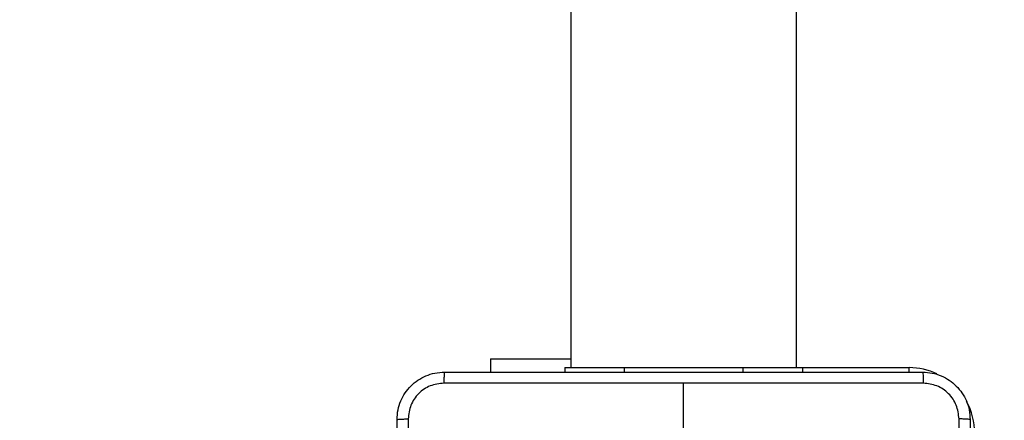
# Model space of a CAD drawing. Units: millimetres. Extents: x -284 to 1482, y -366 to 1152.
# Drawn here: x 734 to 750, y 338 to 344 of the extents above; entities that cross this region are included whole.
import ezdxf

# ---------------------------------------------------------------- set-up
doc = ezdxf.new("R2010")
doc.units = ezdxf.units.MM
doc.header["$PDSIZE"] = -1
doc.dimstyles.new('ISO-25', dxfattribs={"dimtxt": 2.5, "dimasz": 2.5, "dimexe": 1.25, "dimexo": 0.625, "dimtad": 1, "dimtxsty": 'Standard', "dimcen": 2.5, "dimadec": 0, "dimazin": 0, "dimtfac": 1, "dimtmove": 0, "dimatfit": 3, "dimfxl": 1, "dimarcsym": 0})

# ---------------------------------------------------------------- blocks, each defined once
blk = doc.blocks.new('*D21')
at = {"color": 0, "lineweight": -2}
for p, q in [((361.805, 0.691), (361.805, 1117.567)), ((1482.418, 71.112), (1482.418, 1117.567)), ((361.871, 1117.547), (1482.352, 1117.547)), ((1482.352, 1117.547), (361.871, 1117.547))]:
    blk.add_line(p, q, dxfattribs=at)
at = {"color": 0}
for points in [[(361.871, 1117.558), (361.871, 1117.536), (361.805, 1117.547)], [(1482.352, 1117.536), (1482.352, 1117.558), (1482.418, 1117.547)]]:
    blk.add_solid(points, dxfattribs=at)
at = {"layer": 'Defpoints', "color": 0}
for p in [(1482.418, 1117.547), (1482.418, 71.092), (361.805, 0.671)]:
    blk.add_point(p, dxfattribs=at)
at = {"color": 0, "insert": (922.112, 1132.577), "char_height": 30, "attachment_point": 5}
blk.add_mtext('1121', dxfattribs=at)
blk = doc.blocks.new('*D22')
at = {"color": 0, "lineweight": -2}
for p, q in [((829.011, 595.994), (62.355, 595.994)), ((62.375, 595.928), (62.375, -216.283)), ((819.677, -216.349), (62.355, -216.349))]:
    blk.add_line(p, q, dxfattribs=at)
at = {"color": 0}
for points in [[(62.386, 595.928), (62.364, 595.928), (62.375, 595.994)], [(62.364, -216.283), (62.386, -216.283), (62.375, -216.349)]]:
    blk.add_solid(points, dxfattribs=at)
at = {"layer": 'Defpoints', "color": 0}
for p in [(829.031, 595.994), (62.375, -216.349), (819.697, -216.349)]:
    blk.add_point(p, dxfattribs=at)
at = {"color": 0, "insert": (47.344, 264.823), "char_height": 30, "attachment_point": 5, "rotation": 90}
blk.add_mtext('812', dxfattribs=at)
blk = doc.blocks.new('*D23')
at = {"color": 0, "lineweight": -2}
for p, q in [((826.015, 745.994), (-249.379, 745.994)), ((-249.359, 745.928), (-249.359, -366.283)), ((749.407, -366.349), (-249.379, -366.349))]:
    blk.add_line(p, q, dxfattribs=at)
at = {"color": 0}
for points in [[(-249.348, 745.928), (-249.37, 745.928), (-249.359, 745.994)], [(-249.37, -366.283), (-249.348, -366.283), (-249.359, -366.349)]]:
    blk.add_solid(points, dxfattribs=at)
at = {"layer": 'Defpoints', "color": 0}
for p in [(826.035, 745.994), (-249.359, -366.349), (749.427, -366.349)]:
    blk.add_point(p, dxfattribs=at)
at = {"color": 0, "insert": (-264.389, 189.823), "char_height": 30, "attachment_point": 5, "rotation": 90}
blk.add_mtext('1112', dxfattribs=at)
blk = doc.blocks.new('*D24')
at = {"color": 0, "lineweight": -2}
for p, q in [((511.809, 55.743), (511.809, 886.046)), ((1332.418, 191.17), (1332.418, 886.046)), ((1299.398, 876.046), (544.829, 876.046)), ((544.829, 876.046), (1299.398, 876.046))]:
    blk.add_line(p, q, dxfattribs=at)
at = {"color": 0}
for points in [[(544.829, 881.549), (544.829, 870.542), (511.809, 876.046)], [(1299.398, 870.542), (1299.398, 881.549), (1332.418, 876.046)]]:
    blk.add_solid(points, dxfattribs=at)
at = {"layer": 'Defpoints', "color": 0}
for p in [(511.809, 876.046), (1332.418, 181.17), (511.809, 45.743)]:
    blk.add_point(p, dxfattribs=at)
at = {"color": 0, "insert": (922.114, 908.786), "char_height": 35, "attachment_point": 5}
blk.add_mtext('821', dxfattribs=at)
blk = doc.blocks.new('1506')
at = {"color": 7, "linetype": 'Continuous', "lineweight": 25}
for p, q in [((746.818, 338.57), (746.818, 396.967)), ((743.018, 396.812), (743.018, 338.57)), ((741.668, 338.72), (741.668, 338.495)), ((741.668, 338.72), (743.018, 338.72)), ((742.918, 338.57), (742.918, 338.495)), ((742.918, 338.57), (743.918, 338.57)), ((743.918, 338.57), (745.918, 338.57)), ((743.918, 338.57), (743.918, 338.495)), ((745.918, 338.57), (746.918, 338.57)), ((745.918, 338.57), (745.918, 338.495)), ((746.918, 338.57), (746.918, 338.495)), ((746.918, 338.57), (748.718, 338.57)), ((748.718, 338.494), (748.718, 338.57)), ((744.918, 337.07), (744.918, 338.307))]:
    blk.add_line(p, q, dxfattribs=at)
for start, end in [(64.8905, 90), (0, 28.7455)]:
    blk.add_arc((748.718, 337.47), 1.1, start, end, dxfattribs=at)
for points, knots in [([(740.093, 337.695), (740.097, 337.75), (740.103, 337.858), (740.168, 338.058), (740.313, 338.275), (740.531, 338.421), (740.731, 338.486), (740.839, 338.492), (740.893, 338.495)], [0, 0, 0, 0, 0.130552, 0.257575, 0.500021, 0.742668, 0.869632, 1, 1, 1, 1]), ([(740.893, 338.495), (740.892, 338.492), (740.889, 338.487), (740.886, 338.444), (740.883, 338.383), (740.883, 338.333), (740.883, 338.308)], [0, 0, 0, 0, 0.249928, 0.499848, 0.749573, 1, 1, 1, 1]), ([(740.893, 338.495), (741.787, 338.495), (743.575, 338.495), (746.261, 338.495), (748.049, 338.495), (748.943, 338.495)], [0, 0, 0, 0, 0.333296, 0.666701, 1, 1, 1, 1]), ([(748.943, 338.495), (748.945, 338.493), (748.947, 338.487), (748.951, 338.444), (748.953, 338.382), (748.954, 338.333), (748.954, 338.308)], [0, 0, 0, 0, 0.250387, 0.50011, 0.750067, 1, 1, 1, 1]), ([(748.943, 338.495), (748.998, 338.492), (749.106, 338.486), (749.306, 338.421), (749.523, 338.275), (749.669, 338.058), (749.734, 337.857), (749.74, 337.75), (749.743, 337.695)], [0, 0, 0, 0, 0.130546, 0.257575, 0.500018, 0.742663, 0.869632, 1, 1, 1, 1]), ([(740.883, 338.308), (740.804, 338.299), (740.646, 338.28), (740.447, 338.142), (740.309, 337.942), (740.29, 337.785), (740.281, 337.706)], [0, 0, 0, 0, 0.249954, 0.500058, 0.749965, 1, 1, 1, 1]), ([(744.918, 338.308), (744.245, 338.308), (742.899, 338.308), (741.555, 338.308), (740.883, 338.308)], [0, 0, 0, 0, 0.499992, 1, 1, 1, 1]), ([(748.954, 338.308), (748.282, 338.308), (746.937, 338.308), (745.591, 338.308), (744.918, 338.308)], [0, 0, 0, 0, 0.500008, 1, 1, 1, 1]), ([(749.556, 337.706), (749.547, 337.785), (749.528, 337.942), (749.389, 338.141), (749.19, 338.28), (749.033, 338.298), (748.954, 338.308)], [0, 0, 0, 0, 0.249948, 0.500049, 0.749965, 1, 1, 1, 1]), ([(740.093, 337.695), (740.096, 337.697), (740.102, 337.699), (740.144, 337.703), (740.206, 337.705), (740.256, 337.706), (740.281, 337.706)], [0, 0, 0, 0, 0.2503912, 0.5001222, 0.7500612, 1, 1, 1, 1]), ([(740.093, 329.645), (740.093, 330.539), (740.093, 332.328), (740.093, 335.013), (740.093, 336.801), (740.093, 337.695)], [0, 0, 0, 0, 0.333296, 0.666702, 1, 1, 1, 1]), ([(740.281, 337.706), (740.281, 336.81), (740.281, 335.017), (740.281, 332.324), (740.281, 330.531), (740.281, 329.635)], [0, 0, 0, 0, 0.333337, 0.666663, 1, 1, 1, 1]), ([(749.556, 329.635), (749.556, 330.531), (749.556, 332.324), (749.556, 335.017), (749.556, 336.81), (749.556, 337.706)], [0, 0, 0, 0, 0.333337, 0.666663, 1, 1, 1, 1]), ([(749.743, 337.695), (749.74, 337.697), (749.735, 337.699), (749.692, 337.703), (749.63, 337.705), (749.581, 337.706), (749.556, 337.706)], [0, 0, 0, 0, 0.24994, 0.499863, 0.749587, 1, 1, 1, 1]), ([(749.743, 337.695), (749.743, 336.801), (749.743, 335.013), (749.743, 332.328), (749.743, 330.539), (749.743, 329.645)], [0, 0, 0, 0, 0.333296, 0.666701, 1, 1, 1, 1])]:
    blk.add_open_spline(points, degree=3, knots=knots, dxfattribs=at)

msp = doc.modelspace()

# ---------------------------------------------------------------- block references
msp.add_blockref('1506', (0, 0))

# ---------------------------------------------------------------- dimensions: what is measured, and where the dimension line sits
for base, p1, p2, override, picture, middle in [((1482.418, 1117.547), (361.805, 0.671), (1482.418, 71.092), {"dimscale": 0.2, "dimtxt": 150, "dimasz": 0.3302, "dimexe": 0.1, "dimexo": 0.1, "dimgap": 0.1524, "dimtih": 1, "dimtoh": 1, "dimdec": 0, "dimzin": 1, "dimadec": 2, "dimtzin": 1}, '*D21', (922.112, 1132.577)), ((511.809, 876.046), (1332.418, 181.17), (511.809, 45.743), {"dimscale": 100, "dimtxt": 0.35, "dimasz": 0.3302, "dimexe": 0.1, "dimexo": 0.1, "dimgap": 0.1524, "dimtih": 1, "dimtoh": 1, "dimdec": 0, "dimlfac": 1, "dimzin": 1, "dimadec": 2, "dimtzin": 1}, '*D24', (922.114, 908.786))]:
    dim = msp.add_linear_dim(base=base, p1=p1, p2=p2, dimstyle='ISO-25', override=override)
    dim.commit()
    dim.dimension.update_dxf_attribs({"geometry": picture, "text_midpoint": middle})
dim = msp.add_linear_dim(base=(-249.359, -366.349), p1=(826.035, 745.994), p2=(749.427, -366.349), angle=90, dimstyle='ISO-25', override={"dimscale": 0.2, "dimtxt": 150, "dimasz": 0.3302, "dimexe": 0.1, "dimexo": 0.1, "dimgap": 0.1524, "dimtoh": 1, "dimdec": 0, "dimzin": 1, "dimadec": 2, "dimtzin": 1})
dim.commit()
dim.dimension.update_dxf_attribs({"geometry": '*D23', "text_midpoint": (-264.389, 189.823)})
dim = msp.add_linear_dim(base=(62.375, -216.349), p1=(829.031, 595.994), p2=(819.697, -216.349), angle=90, dimstyle='ISO-25', override={"dimscale": 0.2, "dimtxt": 150, "dimasz": 0.3302, "dimexe": 0.1, "dimexo": 0.1, "dimgap": 0.1524, "dimtih": 0, "dimtoh": 1, "dimdec": 0, "dimzin": 1, "dimadec": 2, "dimtzin": 1})
dim.commit()
dim.dimension.update_dxf_attribs({"geometry": '*D22', "text_midpoint": (62.375, 264.823), "dimtype": 160})

doc.saveas('drawing.dxf')
